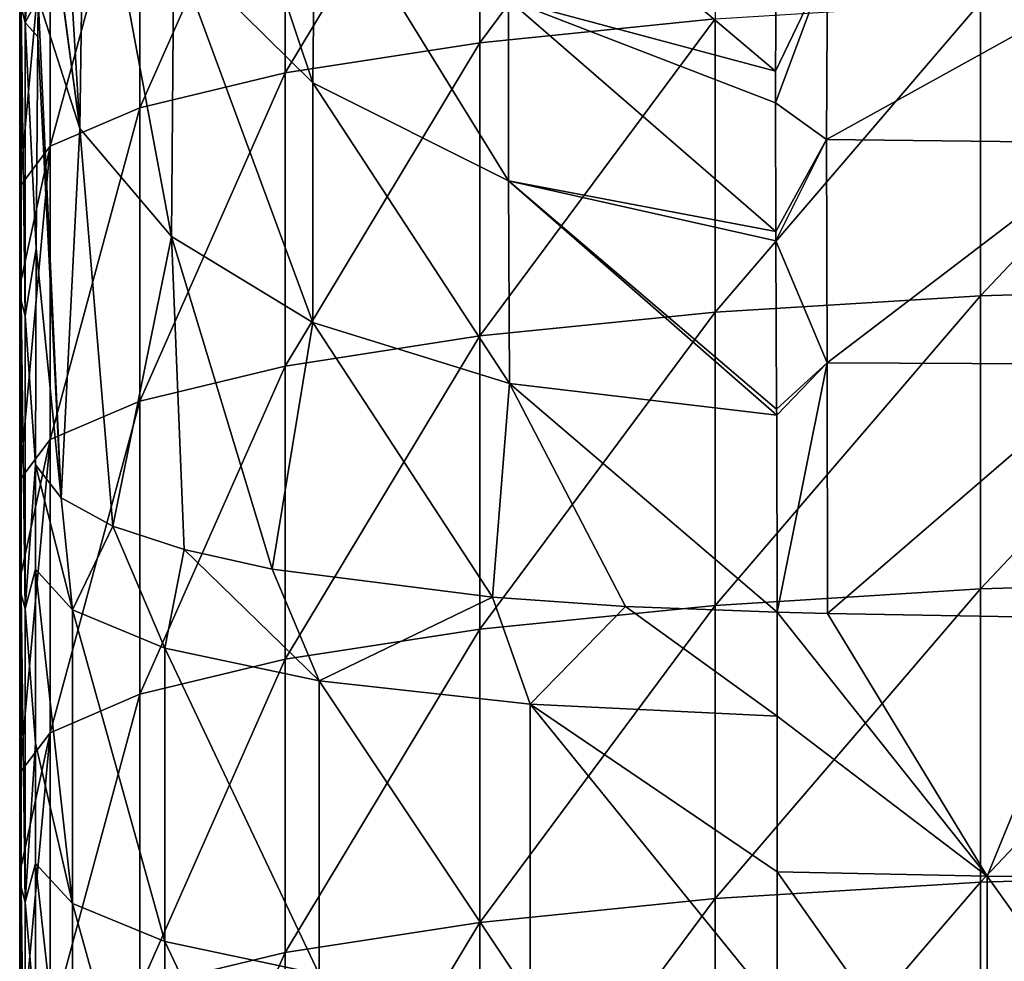
# Model space of a CAD drawing. Units: millimetres. Extents: x -24 to 24, y -10 to 134.
# Drawn here: x -24 to -7, y 50 to 65 of the extents above; entities that cross this region are included whole.
import ezdxf

# ---------------------------------------------------------------- set-up
doc = ezdxf.new("R2010")
doc.units = ezdxf.units.MM
doc.header["$LTSCALE"] = 52.148148
for name, color, linetype in [('41', 7, 'CONTINUOUS'), ('42', 7, 'CONTINUOUS'), ('43', 7, 'CONTINUOUS'), ('44', 7, 'CONTINUOUS'), ('45', 7, 'CONTINUOUS'), ('48', 7, 'CONTINUOUS'), ('49', 7, 'CONTINUOUS')]:
    doc.layers.add(name, color=color, linetype=linetype)

msp = doc.modelspace()

# ---------------------------------------------------------------- linework, layer by layer
at = {"layer": '41', "linetype": 'Continuous'}
for points in [[(-15.725, 70.039, -7.792), (-11.75, 70.441, -10.652), (-15.725, 65.083, -8.489), (-15.725, 70.039, -7.792)], [(-15.725, 65.083, -8.489), (-11.75, 70.441, -10.652), (-11.75, 65.485, -11.348), (-15.725, 65.083, -8.489)], [(-19.012, 69.531, -4.177), (-15.725, 70.039, -7.792), (-19.012, 64.575, -4.873), (-19.012, 69.531, -4.177)], [(-19.012, 64.575, -4.873), (-15.725, 70.039, -7.792), (-15.725, 65.083, -8.489), (-19.012, 64.575, -4.873)], [(-21.468, 68.939, 0.036), (-19.012, 69.531, -4.177), (-21.468, 63.982, -0.66), (-21.468, 68.939, 0.036)], [(-21.468, 63.982, -0.66), (-19.012, 69.531, -4.177), (-19.012, 64.575, -4.873), (-21.468, 63.982, -0.66)], [(-22.986, 68.289, 4.663), (-21.468, 68.939, 0.036), (-22.986, 63.332, 3.967), (-22.986, 68.289, 4.663)], [(-22.986, 63.332, 3.967), (-21.468, 68.939, 0.036), (-21.468, 63.982, -0.66), (-22.986, 63.332, 3.967)], [(-23.5, 65.927, 9.265), (-22.986, 68.289, 4.663), (-23.5, 62.652, 8.805), (-23.5, 65.927, 9.265)], [(-23.5, 62.652, 8.805), (-22.986, 68.289, 4.663), (-22.986, 63.332, 3.967), (-23.5, 62.652, 8.805)], [(-7.262, 65.763, -13.327), (-2.456, 65.905, -14.339), (-7.262, 60.806, -14.024), (-7.262, 65.763, -13.327)], [(-7.262, 60.806, -14.024), (-2.456, 65.905, -14.339), (-2.456, 60.949, -15.035), (-7.262, 60.806, -14.024)], [(-11.75, 65.485, -11.348), (-7.262, 65.763, -13.327), (-11.75, 60.528, -12.045), (-11.75, 65.485, -11.348)], [(-11.75, 60.528, -12.045), (-7.262, 65.763, -13.327), (-7.262, 60.806, -14.024), (-11.75, 60.528, -12.045)], [(-15.725, 65.083, -8.489), (-11.75, 65.485, -11.348), (-15.725, 60.126, -9.185), (-15.725, 65.083, -8.489)], [(-15.725, 60.126, -9.185), (-11.75, 65.485, -11.348), (-11.75, 60.528, -12.045), (-15.725, 60.126, -9.185)], [(-19.012, 64.575, -4.873), (-15.725, 65.083, -8.489), (-19.012, 59.618, -5.57), (-19.012, 64.575, -4.873)], [(-19.012, 59.618, -5.57), (-15.725, 65.083, -8.489), (-15.725, 60.126, -9.185), (-19.012, 59.618, -5.57)], [(-21.468, 63.982, -0.66), (-19.012, 64.575, -4.873), (-21.468, 59.026, -1.357), (-21.468, 63.982, -0.66)], [(-21.468, 59.026, -1.357), (-19.012, 64.575, -4.873), (-19.012, 59.618, -5.57), (-21.468, 59.026, -1.357)], [(-22.986, 63.332, 3.967), (-21.468, 63.982, -0.66), (-22.986, 58.376, 3.27), (-22.986, 63.332, 3.967)], [(-22.986, 58.376, 3.27), (-21.468, 63.982, -0.66), (-21.468, 59.026, -1.357), (-22.986, 58.376, 3.27)], [(-23.5, 62.652, 8.805), (-22.986, 63.332, 3.967), (-23.5, 60.971, 8.569), (-23.5, 62.652, 8.805)], [(-23.5, 60.971, 8.569), (-22.986, 63.332, 3.967), (-23.5, 57.696, 8.109), (-23.5, 60.971, 8.569)], [(-23.5, 57.696, 8.109), (-22.986, 63.332, 3.967), (-22.986, 58.376, 3.27), (-23.5, 57.696, 8.109)], [(-7.262, 60.806, -14.024), (-2.456, 60.949, -15.035), (-7.262, 55.85, -14.72), (-7.262, 60.806, -14.024)], [(-7.262, 55.85, -14.72), (-2.456, 60.949, -15.035), (-2.456, 55.992, -15.732), (-7.262, 55.85, -14.72)], [(-11.75, 60.528, -12.045), (-7.262, 60.806, -14.024), (-11.75, 55.572, -12.741), (-11.75, 60.528, -12.045)], [(-11.75, 55.572, -12.741), (-7.262, 60.806, -14.024), (-7.262, 55.85, -14.72), (-11.75, 55.572, -12.741)], [(-15.725, 60.126, -9.185), (-11.75, 60.528, -12.045), (-15.725, 55.17, -9.882), (-15.725, 60.126, -9.185)], [(-15.725, 55.17, -9.882), (-11.75, 60.528, -12.045), (-11.75, 55.572, -12.741), (-15.725, 55.17, -9.882)], [(-19.012, 59.618, -5.57), (-15.725, 60.126, -9.185), (-19.012, 54.662, -6.266), (-19.012, 59.618, -5.57)], [(-19.012, 54.662, -6.266), (-15.725, 60.126, -9.185), (-15.725, 55.17, -9.882), (-19.012, 54.662, -6.266)], [(-21.468, 59.026, -1.357), (-19.012, 59.618, -5.57), (-21.468, 54.07, -2.053), (-21.468, 59.026, -1.357)], [(-21.468, 54.07, -2.053), (-19.012, 59.618, -5.57), (-19.012, 54.662, -6.266), (-21.468, 54.07, -2.053)], [(-22.986, 58.376, 3.27), (-21.468, 59.026, -1.357), (-22.986, 53.42, 2.574), (-22.986, 58.376, 3.27)], [(-22.986, 53.42, 2.574), (-21.468, 59.026, -1.357), (-21.468, 54.07, -2.053), (-22.986, 53.42, 2.574)], [(-23.5, 57.696, 8.109), (-22.986, 58.376, 3.27), (-23.5, 56.014, 7.872), (-23.5, 57.696, 8.109)], [(-23.5, 56.014, 7.872), (-22.986, 58.376, 3.27), (-23.5, 52.74, 7.412), (-23.5, 56.014, 7.872)], [(-23.5, 52.74, 7.412), (-22.986, 58.376, 3.27), (-22.986, 53.42, 2.574), (-23.5, 52.74, 7.412)], [(-7.262, 55.85, -14.72), (-2.456, 55.992, -15.732), (-7.262, 50.894, -15.417), (-7.262, 55.85, -14.72)], [(-7.262, 50.894, -15.417), (-2.456, 55.992, -15.732), (-2.456, 51.036, -16.428), (-7.262, 50.894, -15.417)], [(-11.75, 55.572, -12.741), (-7.262, 55.85, -14.72), (-11.75, 50.616, -13.438), (-11.75, 55.572, -12.741)], [(-11.75, 50.616, -13.438), (-7.262, 55.85, -14.72), (-7.262, 50.894, -15.417), (-11.75, 50.616, -13.438)], [(-15.725, 55.17, -9.882), (-11.75, 55.572, -12.741), (-15.725, 50.214, -10.578), (-15.725, 55.17, -9.882)], [(-15.725, 50.214, -10.578), (-11.75, 55.572, -12.741), (-11.75, 50.616, -13.438), (-15.725, 50.214, -10.578)], [(-19.012, 54.662, -6.266), (-15.725, 55.17, -9.882), (-19.012, 49.706, -6.963), (-19.012, 54.662, -6.266)], [(-19.012, 49.706, -6.963), (-15.725, 55.17, -9.882), (-15.725, 50.214, -10.578), (-19.012, 49.706, -6.963)], [(-21.468, 54.07, -2.053), (-19.012, 54.662, -6.266), (-21.468, 49.114, -2.75), (-21.468, 54.07, -2.053)], [(-21.468, 49.114, -2.75), (-19.012, 54.662, -6.266), (-19.012, 49.706, -6.963), (-21.468, 49.114, -2.75)], [(-22.986, 53.42, 2.574), (-21.468, 54.07, -2.053), (-22.986, 48.463, 1.877), (-22.986, 53.42, 2.574)], [(-22.986, 48.463, 1.877), (-21.468, 54.07, -2.053), (-21.468, 49.114, -2.75), (-22.986, 48.463, 1.877)], [(-23.5, 52.74, 7.412), (-22.986, 53.42, 2.574), (-23.5, 51.058, 7.176), (-23.5, 52.74, 7.412)], [(-23.5, 51.058, 7.176), (-22.986, 53.42, 2.574), (-23.5, 47.783, 6.716), (-23.5, 51.058, 7.176)], [(-23.5, 47.783, 6.716), (-22.986, 53.42, 2.574), (-22.986, 48.463, 1.877), (-23.5, 47.783, 6.716)], [(-7.262, 50.894, -15.417), (-2.456, 51.036, -16.428), (-7.262, 45.938, -16.113), (-7.262, 50.894, -15.417)], [(-7.262, 45.938, -16.113), (-2.456, 51.036, -16.428), (-2.456, 46.08, -17.125), (-7.262, 45.938, -16.113)], [(-11.75, 50.616, -13.438), (-7.262, 50.894, -15.417), (-11.75, 45.659, -14.135), (-11.75, 50.616, -13.438)], [(-11.75, 45.659, -14.135), (-7.262, 50.894, -15.417), (-7.262, 45.938, -16.113), (-11.75, 45.659, -14.135)], [(-15.725, 50.214, -10.578), (-11.75, 50.616, -13.438), (-15.725, 45.258, -11.275), (-15.725, 50.214, -10.578)], [(-15.725, 45.258, -11.275), (-11.75, 50.616, -13.438), (-11.75, 45.659, -14.135), (-15.725, 45.258, -11.275)], [(-19.012, 49.706, -6.963), (-15.725, 50.214, -10.578), (-19.012, 44.749, -7.66), (-19.012, 49.706, -6.963)], [(-19.012, 44.749, -7.66), (-15.725, 50.214, -10.578), (-15.725, 45.258, -11.275), (-19.012, 44.749, -7.66)], [(-21.468, 49.114, -2.75), (-19.012, 49.706, -6.963), (-21.468, 44.157, -3.446), (-21.468, 49.114, -2.75)], [(-21.468, 44.157, -3.446), (-19.012, 49.706, -6.963), (-19.012, 44.749, -7.66), (-21.468, 44.157, -3.446)]]:
    msp.add_3dface(points, dxfattribs=at)
at = {"layer": '42', "linetype": 'Continuous'}
for points in [[(-23.407, 70.382, 13.529), (-23.477, 70.632, 11.746), (-23.407, 65.425, 12.833), (-23.407, 70.382, 13.529)], [(-23.407, 65.425, 12.833), (-23.477, 70.632, 11.746), (-23.477, 65.676, 11.05), (-23.407, 65.425, 12.833)], [(-23.5, 65.927, 9.265), (-23.5, 62.652, 8.805), (-23.477, 60.72, 10.353), (-23.5, 65.927, 9.265)], [(-23.477, 65.676, 11.05), (-23.5, 65.927, 9.265), (-23.477, 60.72, 10.353), (-23.477, 65.676, 11.05)], [(-23.407, 65.425, 12.833), (-23.477, 65.676, 11.05), (-23.407, 60.469, 12.136), (-23.407, 65.425, 12.833)], [(-23.407, 60.469, 12.136), (-23.477, 65.676, 11.05), (-23.477, 60.72, 10.353), (-23.407, 60.469, 12.136)], [(-23.5, 62.652, 8.805), (-23.5, 60.971, 8.569), (-23.477, 60.72, 10.353), (-23.5, 62.652, 8.805)], [(-23.5, 60.971, 8.569), (-23.5, 57.696, 8.109), (-23.477, 55.763, 9.657), (-23.5, 60.971, 8.569)], [(-23.477, 60.72, 10.353), (-23.5, 60.971, 8.569), (-23.477, 55.763, 9.657), (-23.477, 60.72, 10.353)], [(-23.407, 60.469, 12.136), (-23.477, 60.72, 10.353), (-23.407, 55.513, 11.44), (-23.407, 60.469, 12.136)], [(-23.407, 55.513, 11.44), (-23.477, 60.72, 10.353), (-23.477, 55.763, 9.657), (-23.407, 55.513, 11.44)], [(-23.5, 57.696, 8.109), (-23.5, 56.014, 7.872), (-23.477, 55.763, 9.657), (-23.5, 57.696, 8.109)], [(-23.5, 56.014, 7.872), (-23.5, 52.74, 7.412), (-23.477, 50.807, 8.96), (-23.5, 56.014, 7.872)], [(-23.477, 55.763, 9.657), (-23.5, 56.014, 7.872), (-23.477, 50.807, 8.96), (-23.477, 55.763, 9.657)], [(-23.407, 55.513, 11.44), (-23.477, 55.763, 9.657), (-23.407, 50.557, 10.743), (-23.407, 55.513, 11.44)], [(-23.407, 50.557, 10.743), (-23.477, 55.763, 9.657), (-23.477, 50.807, 8.96), (-23.407, 50.557, 10.743)], [(-23.5, 52.74, 7.412), (-23.5, 51.058, 7.176), (-23.477, 50.807, 8.96), (-23.5, 52.74, 7.412)], [(-23.5, 51.058, 7.176), (-23.5, 47.783, 6.716), (-23.477, 45.851, 8.263), (-23.5, 51.058, 7.176)], [(-23.477, 50.807, 8.96), (-23.5, 51.058, 7.176), (-23.477, 45.851, 8.263), (-23.477, 50.807, 8.96)], [(-23.407, 50.557, 10.743), (-23.477, 50.807, 8.96), (-23.407, 45.6, 10.047), (-23.407, 50.557, 10.743)], [(-23.407, 45.6, 10.047), (-23.477, 50.807, 8.96), (-23.477, 45.851, 8.263), (-23.407, 45.6, 10.047)]]:
    msp.add_3dface(points, dxfattribs=at)
at = {"layer": '43', "linetype": 'Continuous'}
for points in [[(-23.407, 70.382, 13.529), (-23.407, 65.425, 12.833), (-23.15, 68.601, 18.319), (-23.407, 70.382, 13.529)], [(-23.15, 68.601, 18.319), (-23.407, 65.425, 12.833), (-23.188, 65.833, 17.187), (-23.15, 68.601, 18.319)], [(-23.188, 65.833, 17.187), (-23.407, 65.425, 12.833), (-23.195, 65.182, 16.956), (-23.188, 65.833, 17.187)], [(-23.407, 65.425, 12.833), (-23.407, 60.469, 12.136), (-23.223, 61.604, 15.909), (-23.407, 65.425, 12.833)], [(-23.195, 65.182, 16.956), (-23.407, 65.425, 12.833), (-23.223, 61.604, 15.909), (-23.195, 65.182, 16.956)], [(-23.223, 61.604, 15.909), (-23.407, 60.469, 12.136), (-23.232, 57.947, 15.213), (-23.223, 61.604, 15.909)], [(-23.407, 60.469, 12.136), (-23.407, 55.513, 11.44), (-23.232, 57.947, 15.213), (-23.407, 60.469, 12.136)], [(-23.232, 57.947, 15.213), (-23.407, 55.513, 11.44), (-23.232, 56.183, 14.965), (-23.232, 57.947, 15.213)], [(-23.232, 56.183, 14.965), (-23.407, 55.513, 11.44), (-23.232, 53.243, 14.552), (-23.232, 56.183, 14.965)], [(-23.407, 55.513, 11.44), (-23.407, 50.557, 10.743), (-23.232, 53.243, 14.552), (-23.407, 55.513, 11.44)], [(-23.232, 53.243, 14.552), (-23.407, 50.557, 10.743), (-23.232, 51.211, 14.266), (-23.232, 53.243, 14.552)], [(-23.232, 51.211, 14.266), (-23.407, 50.557, 10.743), (-23.232, 48.539, 13.89), (-23.232, 51.211, 14.266)], [(-23.407, 50.557, 10.743), (-23.407, 45.6, 10.047), (-23.232, 48.539, 13.89), (-23.407, 50.557, 10.743)]]:
    msp.add_3dface(points, dxfattribs=at)
at = {"layer": '44', "linetype": 'Continuous'}
for points in [[(-9.869, 63.448, 34.414), (-9.851, 66.433, 38.206), (-10.726, 64.064, 34.752), (-9.869, 63.448, 34.414)], [(-10.726, 64.064, 34.752), (-9.851, 66.433, 38.206), (-10.726, 64.601, 35.308), (-10.726, 64.064, 34.752)], [(-10.726, 64.601, 35.308), (-9.851, 66.433, 38.206), (-10.716, 65.98, 37.084), (-10.726, 64.601, 35.308)], [(-9.869, 63.448, 34.414), (-4.98, 66.158, 39.207), (-9.851, 66.433, 38.206), (-9.869, 63.448, 34.414)], [(-4.975, 63.389, 35.288), (-4.98, 66.158, 39.207), (-9.869, 63.448, 34.414), (-4.975, 63.389, 35.288)], [(-10.722, 61.894, 33.017), (-9.869, 63.448, 34.414), (-10.726, 64.064, 34.752), (-10.722, 61.894, 33.017)], [(-10.721, 61.733, 32.915), (-9.869, 63.448, 34.414), (-10.722, 61.894, 33.017), (-10.721, 61.733, 32.915)], [(-9.857, 59.673, 32.001), (-9.869, 63.448, 34.414), (-10.721, 61.733, 32.915), (-9.857, 59.673, 32.001)], [(-9.857, 59.673, 32.001), (-4.975, 63.389, 35.288), (-9.869, 63.448, 34.414), (-9.857, 59.673, 32.001)], [(-4.959, 59.652, 32.64), (-4.975, 63.389, 35.288), (-9.857, 59.673, 32.001), (-4.959, 59.652, 32.64)], [(-10.709, 58.886, 31.534), (-9.857, 59.673, 32.001), (-10.721, 61.733, 32.915), (-10.709, 58.886, 31.534)], [(-10.708, 58.79, 31.5), (-9.857, 59.673, 32.001), (-10.709, 58.886, 31.534), (-10.708, 58.79, 31.5)], [(-10.7, 55.456, 30.694), (-9.857, 59.673, 32.001), (-10.708, 58.79, 31.5), (-10.7, 55.456, 30.694)], [(-9.85, 55.436, 30.819), (-9.857, 59.673, 32.001), (-10.7, 55.456, 30.694), (-9.85, 55.436, 30.819)], [(-9.85, 55.436, 30.819), (-4.959, 59.652, 32.64), (-9.857, 59.673, 32.001), (-9.85, 55.436, 30.819)], [(-5.367, 55.358, 31.303), (-4.959, 59.652, 32.64), (-9.85, 55.436, 30.819), (-5.367, 55.358, 31.303)]]:
    msp.add_3dface(points, dxfattribs=at)
at = {"layer": '45', "linetype": 'Continuous'}
for points in [[(-23.058, 73.149, 20.768), (-23.149, 68.661, 18.346), (-22.484, 63.635, 21.413), (-23.058, 73.149, 20.768)], [(-23.058, 73.149, 20.768), (-22.484, 63.635, 21.413), (-22.399, 69.656, 24.208), (-23.058, 73.149, 20.768)], [(-20.897, 66.728, 27.153), (-18.545, 64.403, 29.638), (-20.807, 71.145, 30.423), (-20.897, 66.728, 27.153)], [(-20.807, 71.145, 30.423), (-18.545, 64.403, 29.638), (-18.507, 68.052, 32.341), (-20.807, 71.145, 30.423)], [(-22.484, 63.635, 21.413), (-20.933, 61.805, 24.961), (-22.399, 69.656, 24.208), (-22.484, 63.635, 21.413)], [(-22.399, 69.656, 24.208), (-20.933, 61.805, 24.961), (-20.897, 66.728, 27.153), (-22.399, 69.656, 24.208)], [(-23.15, 68.601, 18.319), (-23.188, 65.833, 17.187), (-22.484, 63.635, 21.413), (-23.15, 68.601, 18.319)], [(-23.149, 68.661, 18.346), (-23.15, 68.601, 18.319), (-22.484, 63.635, 21.413), (-23.149, 68.661, 18.346)], [(-15.239, 65.815, 34.003), (-10.726, 64.601, 35.308), (-15.199, 68.386, 37.357), (-15.239, 65.815, 34.003)], [(-10.726, 64.601, 35.308), (-10.716, 65.98, 37.084), (-15.199, 68.386, 37.357), (-10.726, 64.601, 35.308)], [(-18.545, 64.403, 29.638), (-15.243, 62.747, 31.634), (-18.507, 68.052, 32.341), (-18.545, 64.403, 29.638)], [(-18.507, 68.052, 32.341), (-15.243, 62.747, 31.634), (-15.239, 65.815, 34.003), (-18.507, 68.052, 32.341)], [(-20.933, 61.805, 24.961), (-18.544, 60.356, 27.871), (-20.897, 66.728, 27.153), (-20.933, 61.805, 24.961)], [(-20.897, 66.728, 27.153), (-18.544, 60.356, 27.871), (-18.545, 64.403, 29.638), (-20.897, 66.728, 27.153)], [(-23.188, 65.833, 17.187), (-23.195, 65.182, 16.956), (-22.797, 57.392, 18.658), (-23.188, 65.833, 17.187)], [(-22.484, 63.635, 21.413), (-23.188, 65.833, 17.187), (-22.797, 57.392, 18.658), (-22.484, 63.635, 21.413)], [(-15.243, 62.747, 31.634), (-10.722, 61.894, 33.017), (-15.239, 65.815, 34.003), (-15.243, 62.747, 31.634)], [(-10.722, 61.894, 33.017), (-10.726, 64.064, 34.752), (-15.239, 65.815, 34.003), (-10.722, 61.894, 33.017)], [(-10.726, 64.064, 34.752), (-10.726, 64.601, 35.308), (-15.239, 65.815, 34.003), (-10.726, 64.064, 34.752)], [(-23.195, 65.182, 16.956), (-23.223, 61.604, 15.909), (-22.797, 57.392, 18.658), (-23.195, 65.182, 16.956)], [(-18.544, 60.356, 27.871), (-15.223, 59.324, 30.105), (-18.545, 64.403, 29.638), (-18.544, 60.356, 27.871)], [(-18.545, 64.403, 29.638), (-15.223, 59.324, 30.105), (-15.243, 62.747, 31.634), (-18.545, 64.403, 29.638)], [(-21.927, 56.914, 21.628), (-22.484, 63.635, 21.413), (-22.797, 57.392, 18.658), (-21.927, 56.914, 21.628)], [(-20.933, 61.805, 24.961), (-22.484, 63.635, 21.413), (-21.927, 56.914, 21.628), (-20.933, 61.805, 24.961)], [(-10.708, 58.79, 31.5), (-10.709, 58.886, 31.534), (-15.243, 62.747, 31.634), (-10.708, 58.79, 31.5)], [(-15.223, 59.324, 30.105), (-10.708, 58.79, 31.5), (-15.243, 62.747, 31.634), (-15.223, 59.324, 30.105)], [(-10.709, 58.886, 31.534), (-10.721, 61.733, 32.915), (-15.243, 62.747, 31.634), (-10.709, 58.886, 31.534)], [(-10.721, 61.733, 32.915), (-10.722, 61.894, 33.017), (-15.243, 62.747, 31.634), (-10.721, 61.733, 32.915)], [(-20.719, 56.515, 24.109), (-20.933, 61.805, 24.961), (-21.927, 56.914, 21.628), (-20.719, 56.515, 24.109)], [(-18.544, 60.356, 27.871), (-20.933, 61.805, 24.961), (-19.233, 56.187, 26.147), (-18.544, 60.356, 27.871)], [(-19.233, 56.187, 26.147), (-20.933, 61.805, 24.961), (-20.719, 56.515, 24.109), (-19.233, 56.187, 26.147)], [(-23.223, 61.604, 15.909), (-23.232, 57.947, 15.213), (-22.797, 57.392, 18.658), (-23.223, 61.604, 15.909)], [(-15.513, 55.709, 29.116), (-18.544, 60.356, 27.871), (-19.233, 56.187, 26.147), (-15.513, 55.709, 29.116)], [(-15.223, 59.324, 30.105), (-18.544, 60.356, 27.871), (-15.513, 55.709, 29.116), (-15.223, 59.324, 30.105)], [(-13.262, 55.554, 30.082), (-15.223, 59.324, 30.105), (-15.513, 55.709, 29.116), (-13.262, 55.554, 30.082)], [(-10.7, 55.456, 30.694), (-10.708, 58.79, 31.5), (-15.223, 59.324, 30.105), (-10.7, 55.456, 30.694)], [(-10.7, 55.456, 30.694), (-15.223, 59.324, 30.105), (-13.262, 55.554, 30.082), (-10.7, 55.456, 30.694)]]:
    msp.add_3dface(points, dxfattribs=at)
at = {"layer": '48', "linetype": 'Continuous'}
for points in [[(-23.232, 57.947, 15.213), (-23.232, 56.183, 14.965), (-22.607, 55.497, 19.238), (-23.232, 57.947, 15.213)], [(-22.797, 57.392, 18.658), (-23.232, 57.947, 15.213), (-22.607, 55.497, 19.238), (-22.797, 57.392, 18.658)], [(-21.927, 56.914, 21.628), (-22.797, 57.392, 18.658), (-22.607, 55.497, 19.238), (-21.927, 56.914, 21.628)], [(-21.927, 56.914, 21.628), (-22.607, 55.497, 19.238), (-21.05, 54.849, 23.282), (-21.927, 56.914, 21.628)], [(-20.719, 56.515, 24.109), (-21.927, 56.914, 21.628), (-21.05, 54.849, 23.282), (-20.719, 56.515, 24.109)], [(-20.719, 56.515, 24.109), (-21.05, 54.849, 23.282), (-18.439, 54.296, 26.731), (-20.719, 56.515, 24.109)], [(-19.233, 56.187, 26.147), (-20.719, 56.515, 24.109), (-18.439, 54.296, 26.731), (-19.233, 56.187, 26.147)], [(-23.232, 56.183, 14.965), (-23.232, 53.243, 14.552), (-22.607, 50.532, 18.54), (-23.232, 56.183, 14.965)], [(-23.232, 56.183, 14.965), (-22.607, 50.532, 18.54), (-22.607, 55.497, 19.238), (-23.232, 56.183, 14.965)], [(-15.513, 55.709, 29.116), (-19.233, 56.187, 26.147), (-18.439, 54.296, 26.731), (-15.513, 55.709, 29.116)], [(-15.513, 55.709, 29.116), (-18.439, 54.296, 26.731), (-14.872, 53.901, 29.193), (-15.513, 55.709, 29.116)], [(-13.262, 55.554, 30.082), (-15.513, 55.709, 29.116), (-14.872, 53.901, 29.193), (-13.262, 55.554, 30.082)], [(-22.607, 50.532, 18.54), (-21.05, 49.89, 22.585), (-22.607, 55.497, 19.238), (-22.607, 50.532, 18.54)], [(-22.607, 55.497, 19.238), (-21.05, 49.89, 22.585), (-21.05, 54.849, 23.282), (-22.607, 55.497, 19.238)], [(-13.262, 55.554, 30.082), (-14.872, 53.901, 29.193), (-10.7, 53.7, 30.447), (-13.262, 55.554, 30.082)], [(-10.7, 55.456, 30.694), (-13.262, 55.554, 30.082), (-10.7, 53.7, 30.447), (-10.7, 55.456, 30.694)], [(-21.05, 49.89, 22.585), (-18.439, 49.342, 26.035), (-21.05, 54.849, 23.282), (-21.05, 49.89, 22.585)], [(-21.05, 54.849, 23.282), (-18.439, 49.342, 26.035), (-18.439, 54.296, 26.731), (-21.05, 54.849, 23.282)], [(-18.439, 49.342, 26.035), (-14.872, 48.951, 28.497), (-18.439, 54.296, 26.731), (-18.439, 49.342, 26.035)], [(-18.439, 54.296, 26.731), (-14.872, 48.951, 28.497), (-14.872, 53.901, 29.193), (-18.439, 54.296, 26.731)], [(-14.872, 48.951, 28.497), (-10.7, 48.751, 29.752), (-14.872, 53.901, 29.193), (-14.872, 48.951, 28.497)], [(-14.872, 53.901, 29.193), (-10.7, 48.751, 29.752), (-10.7, 51.067, 30.077), (-14.872, 53.901, 29.193)], [(-10.7, 53.7, 30.447), (-14.872, 53.901, 29.193), (-10.7, 51.067, 30.077), (-10.7, 53.7, 30.447)], [(-23.232, 53.243, 14.552), (-23.232, 51.211, 14.266), (-22.607, 50.532, 18.54), (-23.232, 53.243, 14.552)], [(-23.232, 51.211, 14.266), (-23.232, 48.539, 13.89), (-22.607, 45.567, 17.842), (-23.232, 51.211, 14.266)], [(-23.232, 51.211, 14.266), (-22.607, 45.567, 17.842), (-22.607, 50.532, 18.54), (-23.232, 51.211, 14.266)], [(-22.607, 45.567, 17.842), (-21.05, 44.931, 21.888), (-22.607, 50.532, 18.54), (-22.607, 45.567, 17.842)], [(-22.607, 50.532, 18.54), (-21.05, 44.931, 21.888), (-21.05, 49.89, 22.585), (-22.607, 50.532, 18.54)], [(-21.05, 44.931, 21.888), (-18.439, 44.388, 25.339), (-21.05, 49.89, 22.585), (-21.05, 44.931, 21.888)], [(-21.05, 49.89, 22.585), (-18.439, 44.388, 25.339), (-18.439, 49.342, 26.035), (-21.05, 49.89, 22.585)]]:
    msp.add_3dface(points, dxfattribs=at)
at = {"layer": '49', "linetype": 'Continuous'}
for points in [[(-9.85, 55.436, 30.819), (-10.7, 55.456, 30.694), (-7.149, 50.995, 30.528), (-9.85, 55.436, 30.819)], [(-10.7, 55.456, 30.694), (-10.7, 53.7, 30.447), (-7.149, 50.995, 30.528), (-10.7, 55.456, 30.694)], [(-5.367, 55.358, 31.303), (-9.85, 55.436, 30.819), (-7.149, 50.995, 30.528), (-5.367, 55.358, 31.303)], [(-5.367, 55.358, 31.303), (-7.149, 50.995, 30.528), (-3.579, 50.952, 30.799), (-5.367, 55.358, 31.303)], [(-10.7, 53.7, 30.447), (-10.7, 51.067, 30.077), (-7.149, 50.995, 30.528), (-10.7, 53.7, 30.447)], [(-10.7, 51.067, 30.077), (-10.7, 48.751, 29.752), (-7.149, 46.039, 29.832), (-10.7, 51.067, 30.077)], [(-10.7, 51.067, 30.077), (-7.149, 46.039, 29.832), (-7.149, 50.995, 30.528), (-10.7, 51.067, 30.077)], [(-7.149, 46.039, 29.832), (-3.579, 45.996, 30.103), (-7.149, 50.995, 30.528), (-7.149, 46.039, 29.832)], [(-7.149, 50.995, 30.528), (-3.579, 45.996, 30.103), (-3.579, 50.952, 30.799), (-7.149, 50.995, 30.528)]]:
    msp.add_3dface(points, dxfattribs=at)

doc.saveas('drawing.dxf')
